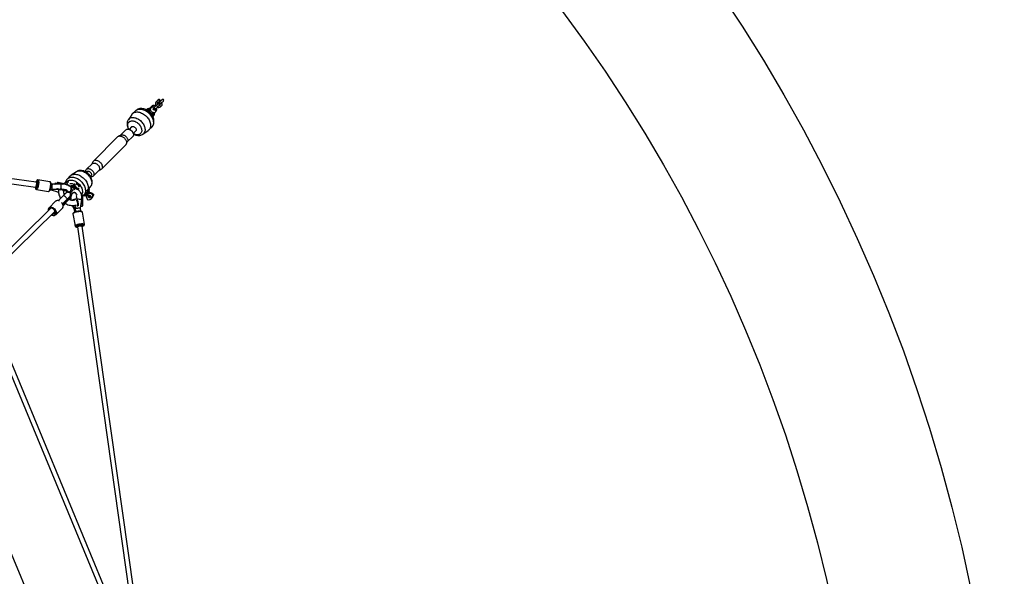
# Model space of a CAD drawing. Units: millimetres. Extents: x -341 to 1031, y -937 to 317.
# Drawn here: x 736 to 1031, y -333 to -166 of the extents above; entities that cross this region are included whole.
import ezdxf

# ---------------------------------------------------------------- set-up
doc = ezdxf.new("R2010")
doc.units = ezdxf.units.MM
doc.header["$LTSCALE"] = 20
doc.header["$PDSIZE"] = -1
for name, color, linetype in [('Fundamenty', 4, 'Continuous'), ('VP-DIM', 7, 'Continuous'), ('VP-HIC', 6, 'Continuous')]:
    doc.layers.add(name, color=color, linetype=linetype)
doc.layers.add('VP-EQ', color=7, linetype='Continuous', true_color=0x8a3492)
doc.dimstyles.get("Standard").update_dxf_attribs({"dimtxt": 14, "dimasz": 20, "dimexe": 20, "dimexo": 50, "dimgap": 20, "dimtad": 0, "dimdec": 0, "dimzin": 0, "dimdsep": 46, "dimtxsty": 'Standard', "dimcen": -0.09, "dimadec": 0, "dimazin": 0, "dimtfac": 1, "dimtdec": 4, "dimtofl": 0, "dimtmove": 0, "dimatfit": 3, "dimfxl": 70, "dimfxlon": 1, "dimtolj": 1, "dimtzin": 0, "dimarcsym": 0})

# ---------------------------------------------------------------- blocks, each defined once
blk = doc.blocks.new('*D29')
at = {"layer": 'Defpoints', "color": 0}
for p in [(881.34, 202.86), (181.75, -437.17), (881.34, -437.11)]:
    blk.add_point(p, dxfattribs=at)
at = {"layer": 'VP-DIM', "color": 0, "lineweight": -2}
for p, q in [((181.75, 132.86), (181.75, 222.86)), ((881.34, 132.86), (881.34, 222.86)), ((201.75, 202.86), (491.5, 202.86)), ((861.34, 202.86), (564.17, 202.86))]:
    blk.add_line(p, q, dxfattribs=at)
at = {"layer": 'VP-DIM', "color": 0}
for points in [[(201.75, 206.19), (201.75, 199.53), (181.75, 202.86)], [(861.34, 199.53), (861.34, 206.19), (881.34, 202.86)]]:
    blk.add_solid(points, dxfattribs=at)
at = {"layer": 'VP-DIM', "color": 0, "insert": (527.83, 202.86), "char_height": 14, "attachment_point": 5}
blk.add_mtext('\\A1;700', dxfattribs=at)
blk = doc.blocks.new('*D30')
at = {"layer": 'Defpoints', "color": 0}
for p in [(1031.33, 296.65), (31.76, -437.14), (1031.33, -437.14)]:
    blk.add_point(p, dxfattribs=at)
at = {"layer": 'VP-DIM', "color": 0, "lineweight": -2}
for p, q in [((31.76, 226.65), (31.76, 316.65)), ((1031.33, 226.65), (1031.33, 316.65)), ((51.76, 296.65), (491.71, 296.65)), ((1011.33, 296.65), (571.38, 296.65))]:
    blk.add_line(p, q, dxfattribs=at)
at = {"layer": 'VP-DIM', "color": 0}
for points in [[(51.76, 299.98), (51.76, 293.31), (31.76, 296.65)], [(1011.33, 293.31), (1011.33, 299.98), (1031.33, 296.65)]]:
    blk.add_solid(points, dxfattribs=at)
at = {"layer": 'VP-DIM', "color": 0, "insert": (531.55, 296.65), "char_height": 14, "attachment_point": 5}
blk.add_mtext('\\A1;1000', dxfattribs=at)
blk = doc.blocks.new('rb13833')
at = {"layer": 'VP-EQ', "color": 0, "linetype": 'Continuous', "lineweight": 25}
for p, q in [((775.32, -191.73), (774.8, -192.25)), ((776.25, -191.58), (776.19, -191.64)), ((777.1, -191.12), (776.58, -191.64)), ((777.14, -189.92), (776.62, -190.44)), ((777.05, -190.97), (777, -191)), ((777.01, -192.06), (777.53, -191.54)), ((777.04, -190.86), (777.56, -190.34)), ((777.05, -190.96), (777.09, -190.93)), ((777.12, -190.92), (777.09, -190.93)), ((777.62, -190.43), (777.62, -190.42)), ((777.87, -191.13), (777.73, -191.27)), ((777.89, -190.91), (777.88, -190.9)), ((777.88, -191.96), (778.3, -191.55)), ((778.46, -189.78), (778.34, -189.89)), ((769.34, -194.24), (768.27, -195.83)), ((770.4, -193.15), (769.54, -194.01)), ((773.77, -192.87), (773.72, -192.92)), ((773.74, -192.93), (774.1, -192.58)), ((774.1, -192.58), (773.77, -192.87)), ((773.8, -192.84), (773.77, -192.87)), ((774.13, -192.55), (773.8, -192.84)), ((774.42, -192.56), (773.93, -193.05)), ((774.42, -192.56), (774.1, -192.58)), ((774.41, -192.87), (774.1, -193.15)), ((774.98, -192.3), (774.63, -192.62)), ((774.87, -192.4), (774.71, -192.38)), ((775.14, -192.26), (774.81, -192.52)), ((775.06, -192.32), (774.98, -192.3)), ((775.72, -194.25), (775.41, -194.52)), ((775.5, -194.67), (775.97, -194.21)), ((775.93, -194.51), (775.59, -194.85)), ((775.97, -194.21), (775.93, -194.51)), ((776.03, -193.9), (776.33, -193.61)), ((776.14, -193.97), (776.14, -193.83)), ((776.29, -193.68), (776.28, -193.66)), ((776.51, -193.33), (776.59, -193.26)), ((769.24, -197.96), (768.48, -198.72)), ((774.44, -198.91), (775.3, -198.05)), ((631.44, -200.66), (740.35, -216.1)), ((740.57, -214.61), (631.96, -199.22)), ((765.06, -200.97), (757.79, -208.24)), ((766.04, -200.44), (765.27, -200.82)), ((767.55, -198.87), (765.94, -200.49)), ((767.96, -202.51), (769.58, -200.9)), ((769, -198.97), (768.82, -198.86)), ((769.59, -199.64), (769.48, -199.45)), ((769.73, -199.98), (770.5, -199.21)), ((772.62, -200.19), (774.21, -199.11)), ((760.21, -210.66), (767.48, -203.39)), ((767.63, -203.18), (768.01, -202.41)), ((757.38, -209.04), (755.69, -210.73)), ((757.64, -208.45), (757.31, -209.12)), ((750.83, -212.72), (749.97, -213.58)), ((752.65, -211.45), (751.06, -212.52)), ((755.8, -211.4), (755.6, -211.6)), ((756.86, -212.85), (757.05, -212.66)), ((757.72, -212.76), (759.41, -211.07)), ((759.33, -211.14), (760, -210.81)), ((741.04, -214.67), (740.56, -214.61)), ((740.71, -214.63), (740.74, -214.63)), ((744.74, -214.49), (741.13, -213.9)), ((745.47, -215.21), (745.09, -215.16)), ((748.22, -215.16), (745.47, -215.21)), ((746.23, -215.17), (746.27, -215.19)), ((746.23, -215.18), (746.26, -215.19)), ((746.28, -214.93), (746.24, -215.13)), ((746.24, -215.13), (746.32, -215.18)), ((746.71, -215.14), (746.33, -214.95)), ((746.84, -214.94), (746.88, -214.74)), ((748.3, -215.16), (747.16, -214.88)), ((749.39, -215.23), (747.21, -214.7)), ((747.24, -214.74), (747.22, -214.84)), ((747.22, -214.84), (748.61, -215.17)), ((749.39, -215.26), (747.24, -214.74)), ((749.47, -215.28), (749.39, -215.26)), ((749.92, -214.59), (749.83, -214.67)), ((750.93, -215.77), (750.93, -215.77)), ((751.3, -215.71), (750.95, -216.05)), ((752.52, -215.29), (752.78, -215.06)), ((756.54, -216.48), (757.01, -215.8)), ((740.36, -216.1), (740.61, -216.13)), ((740.66, -216.76), (744.27, -217.35)), ((744.81, -216.84), (745.11, -216.88)), ((744.88, -216.65), (745.39, -216.71)), ((745.08, -216.87), (746.96, -217.53)), ((745.39, -216.71), (747.12, -216.68)), ((745.95, -216.73), (746, -216.7)), ((745.96, -216.7), (745.95, -216.73)), ((746.57, -216.54), (746.64, -216.56)), ((746.82, -216.6), (747.92, -216.87)), ((749.05, -217.11), (746.85, -216.58)), ((746.93, -216.45), (746.92, -216.53)), ((746.92, -216.53), (749.07, -217.05)), ((747.12, -217.45), (747.3, -217.54)), ((748.75, -218.58), (747.27, -220.1)), ((747.28, -217.53), (747.3, -217.54)), ((748.8, -218.6), (747.32, -220.11)), ((749.09, -216.96), (747.82, -216.65)), ((749.08, -216.92), (748.01, -216.66)), ((748.01, -216.66), (748.23, -216.66)), ((748.62, -217.04), (748.99, -217.13)), ((748.8, -218.6), (748.84, -218.63)), ((749.09, -216.96), (749.07, -217.05)), ((749.67, -217.79), (749.67, -217.79)), ((750.69, -217.51), (750.52, -217.66)), ((750.69, -217.51), (750.65, -217.46)), ((750.97, -217.24), (750.69, -217.51)), ((750.87, -217.7), (750.69, -217.51)), ((750.74, -217.82), (750.87, -217.7)), ((751.15, -217.43), (750.87, -217.7)), ((750.99, -217.82), (750.87, -217.7)), ((750.93, -217.2), (750.97, -217.24)), ((750.97, -217.24), (751.15, -217.43)), ((751.15, -217.43), (751.2, -217.47)), ((751.55, -216.02), (751.36, -216.19)), ((752.18, -216.19), (751.85, -216.48)), ((751.85, -216.48), (752.03, -216.67)), ((752.03, -216.67), (752.36, -216.38)), ((752.03, -216.67), (752.14, -216.78)), ((752.1, -217.65), (752.05, -217.65)), ((752.46, -215.93), (752.18, -216.19)), ((752.36, -216.38), (752.18, -216.19)), ((752.64, -216.12), (752.36, -216.38)), ((752.46, -215.93), (752.64, -216.12)), ((753.27, -216.09), (753.53, -215.86)), ((754.54, -218.8), (754.79, -218.55)), ((754.86, -218.48), (755.07, -218.69)), ((755.09, -218.25), (754.98, -218.36)), ((755.07, -218.69), (755.37, -218.55)), ((755.44, -217.9), (755.09, -218.25)), ((755.37, -218.55), (755.55, -218.74)), ((755.57, -218.72), (755.61, -218.83)), ((755.61, -218.83), (756.52, -217.92)), ((756.52, -217.92), (756.34, -217.94)), ((756.58, -217.17), (756.38, -216.97)), ((756.45, -217.47), (756.58, -217.17)), ((756.63, -217.65), (756.45, -217.47)), ((757.83, -218.2), (757.78, -218.53)), ((746.44, -220.31), (744.44, -222.28)), ((748.53, -221.05), (749.83, -219.75)), ((748.63, -221.28), (750.06, -219.81)), ((750.1, -219.83), (748.65, -221.33)), ((748.68, -221.44), (750.17, -219.9)), ((750.2, -219.95), (748.69, -221.5)), ((748.71, -221.65), (749.11, -221.28)), ((748.71, -221.65), (749.11, -221.28)), ((749.11, -221.28), (749.11, -221.28)), ((750.1, -219.83), (750.17, -219.9)), ((751.05, -219.09), (750.97, -219.02)), ((751.4, -221.62), (752.03, -222.82)), ((751.76, -221.62), (752, -222.14)), ((751.78, -221.61), (752.02, -222.15)), ((752.24, -219.86), (752.21, -219.8)), ((752.5, -221.42), (752.43, -221.92)), ((752.77, -219.53), (752.66, -220.3)), ((753.09, -221.57), (753.04, -219.87)), ((753.12, -220.16), (753.16, -221.52)), ((753.16, -221.52), (753.23, -221.52)), ((753.23, -221.52), (753.21, -220.72)), ((753.25, -221.54), (753.24, -220.94)), ((753.86, -222.44), (754.26, -219.72)), ((754.49, -221.56), (754.43, -219.26)), ((754.5, -219.26), (754.55, -221.52)), ((754.5, -219.26), (754.57, -219.26)), ((754.55, -221.52), (754.63, -221.52)), ((754.63, -221.52), (754.57, -219.26)), ((754.65, -221.54), (754.59, -219.26)), ((755.6, -218.83), (755.61, -218.83)), ((744.91, -222.53), (723.06, -244.02)), ((724.31, -244.9), (746.18, -223.39)), ((744.42, -222.3), (744.44, -222.28)), ((745.65, -223.93), (746.18, -223.4)), ((746.21, -223.61), (745.8, -224.01)), ((746.2, -223.63), (745.84, -223.99)), ((746.47, -224.35), (748.47, -222.38)), ((746.49, -224.33), (746.47, -224.35)), ((751.61, -224.13), (752.25, -227.75)), ((752.02, -222.8), (752.13, -223.59)), ((752.27, -222.21), (752.35, -222.21)), ((752.39, -222.2), (752.36, -222.41)), ((752.36, -222.41), (752.36, -222.42)), ((752.48, -223.47), (752.36, -222.42)), ((752.39, -222.18), (752.38, -222.2)), ((753.07, -221.83), (752.97, -221.83)), ((753.96, -223.31), (753.86, -222.44)), ((754.45, -221.83), (754.29, -221.83)), ((755.11, -227.24), (754.47, -223.63)), ((754.43, -227.78), (754.39, -227.35)), ((752.92, -227.77), (752.95, -227.99)), ((752.95, -227.99), (768.6, -338.71)), ((770.02, -338.06), (754.43, -227.78)), ((722.81, -247.78), (761.33, -340.72)), ((762.52, -339.7), (723.83, -246.32)), ((742.04, -347.43), (706.72, -263.01))]:
    blk.add_line(p, q, dxfattribs=at)
at = {"layer": 'VP-EQ', "color": 0, "linetype": 'Continuous', "lineweight": 25, "flags": 128}
for points in [[(776.33, -193.61), (776.35, -193.59), (776.45, -193.47), (776.51, -193.33), (776.55, -193.19), (776.57, -193.04), (776.55, -192.89), (776.51, -192.74), (776.45, -192.59), (776.35, -192.45), (776.23, -192.33), (776.09, -192.22), (775.93, -192.14), (775.78, -192.1), (775.63, -192.09), (775.48, -192.1), (775.33, -192.14), (775.19, -192.22), (775.14, -192.26)], [(776.41, -191.8), (776.36, -191.75), (776.21, -191.65), (776.06, -191.58), (775.89, -191.54), (775.75, -191.54), (775.6, -191.57), (775.46, -191.63), (775.35, -191.71), (775.32, -191.73)], [(775.32, -191.73), (775.33, -191.73), (775.39, -191.7), (775.47, -191.69), (775.56, -191.72), (775.64, -191.77), (775.72, -191.85)], [(776.62, -190.44), (776.55, -190.51), (776.48, -190.64), (776.43, -190.78), (776.4, -190.94), (776.4, -191.1), (776.43, -191.27), (776.48, -191.44), (776.56, -191.6), (776.58, -191.64)], [(776.58, -191.64), (776.62, -191.61), (776.69, -191.59), (776.78, -191.61), (776.86, -191.65), (776.94, -191.71), (777.01, -191.79), (777.04, -191.88), (777.05, -191.97), (777.03, -192.04), (777.01, -192.06)], [(776.62, -190.44), (776.62, -190.43), (776.69, -190.4), (776.77, -190.39), (776.86, -190.42), (776.94, -190.47), (777.02, -190.55)], [(777, -191.08), (777.01, -191.03), (777.05, -190.96)], [(777.03, -191.19), (777.03, -191.14), (777.03, -191.05), (777.07, -190.98), (777.12, -190.93), (777.12, -190.93)], [(777.08, -190.95), (777.14, -190.91), (777.17, -190.9)], [(777.18, -191.04), (777.18, -191.04), (777.17, -191.05), (777.15, -191.07), (777.1, -191.12)], [(777.1, -191.12), (777.14, -191.1), (777.21, -191.08), (777.29, -191.09), (777.38, -191.13), (777.46, -191.19), (777.53, -191.27), (777.56, -191.36), (777.57, -191.45), (777.55, -191.52), (777.53, -191.54)], [(777.53, -191.54), (777.57, -191.5), (777.65, -191.4), (777.7, -191.33), (777.73, -191.26), (777.75, -191.19), (777.75, -191.1), (777.72, -191.02), (777.67, -190.94), (777.59, -190.88), (777.52, -190.85), (777.45, -190.83), (777.38, -190.83), (777.32, -190.85), (777.24, -190.87), (777.13, -190.92), (777.11, -190.93)], [(777.24, -189.84), (777.17, -189.89), (777.14, -189.92)], [(777.14, -189.92), (777.15, -189.91), (777.22, -189.88), (777.31, -189.88), (777.41, -189.92), (777.5, -189.99), (777.56, -190.07), (777.6, -190.17), (777.61, -190.26), (777.57, -190.33), (777.56, -190.34)], [(777.57, -190.33), (777.67, -190.27), (777.8, -190.13), (777.83, -190.06), (777.83, -189.99), (777.81, -189.93), (777.77, -189.87), (777.69, -189.81), (777.59, -189.77), (777.47, -189.76), (777.33, -189.79), (777.24, -189.84)], [(777.56, -190.34), (777.57, -190.33), (777.57, -190.33)], [(777.78, -190.31), (777.76, -190.32), (777.62, -190.43)], [(777.88, -190.9), (778.03, -190.86), (778.1, -190.81)], [(778.45, -191.31), (778.46, -191.19), (778.44, -191.09), (778.4, -191.03), (778.34, -190.98), (778.28, -190.96), (778.19, -190.96), (778.11, -190.98)], [(778.74, -190.32), (778.82, -190.24), (778.86, -190.18)], [(769.34, -194.24), (769.46, -194.1), (769.63, -193.93), (769.82, -193.79), (770.03, -193.67), (770.27, -193.59), (770.52, -193.53), (770.79, -193.5), (771.07, -193.51), (771.36, -193.54), (771.65, -193.6), (771.95, -193.7), (772.25, -193.82), (772.55, -193.97), (772.84, -194.14), (773.13, -194.34), (773.4, -194.56), (773.65, -194.8)], [(774.76, -193.69), (774.62, -193.56), (774.37, -193.35), (774.1, -193.15), (773.82, -192.97), (773.53, -192.82), (773.23, -192.7), (772.92, -192.6), (772.61, -192.53), (772.3, -192.49), (772, -192.48), (771.7, -192.51), (771.42, -192.57), (771.15, -192.66), (770.9, -192.78), (770.67, -192.92), (770.47, -193.09), (770.4, -193.16)], [(770.4, -193.15), (770.49, -193.07), (770.68, -192.93), (770.89, -192.81), (771.13, -192.73), (771.38, -192.67), (771.65, -192.64), (771.93, -192.64), (772.22, -192.68), (772.52, -192.74), (772.82, -192.84), (773.12, -192.96), (773.41, -193.11), (773.7, -193.28), (773.99, -193.48), (774.26, -193.7), (774.51, -193.94)], [(773.65, -194.8), (773.89, -195.06), (774.11, -195.33), (774.31, -195.61), (774.48, -195.9), (774.63, -196.2), (774.76, -196.5), (774.85, -196.8), (774.91, -197.09), (774.95, -197.38), (774.95, -197.66), (774.92, -197.93), (774.87, -198.18), (774.78, -198.42), (774.66, -198.63), (774.52, -198.83), (774.35, -199), (774.21, -199.11)], [(774.51, -193.94), (774.75, -194.19), (774.97, -194.47), (775.17, -194.75), (775.35, -195.04), (775.49, -195.34), (775.62, -195.64), (775.71, -195.94), (775.77, -196.23), (775.81, -196.52), (775.81, -196.8), (775.78, -197.07), (775.73, -197.32), (775.64, -197.56), (775.53, -197.77), (775.38, -197.97), (775.3, -198.05)], [(774.92, -193.71), (774.81, -193.57), (774.71, -193.42), (774.65, -193.26), (774.61, -193.09), (774.61, -192.94), (774.63, -192.79), (774.68, -192.66), (774.76, -192.56), (774.81, -192.52)], [(774.8, -192.25), (774.74, -192.33), (774.71, -192.38)], [(775.3, -198.05), (775.35, -198), (775.52, -197.8), (775.66, -197.58), (775.78, -197.34), (775.87, -197.09), (775.93, -196.83), (775.96, -196.56), (775.97, -196.27), (775.95, -195.98), (775.89, -195.69), (775.81, -195.39), (775.7, -195.09), (775.57, -194.8), (775.41, -194.52), (775.23, -194.24), (775.02, -193.98), (774.81, -193.74), (774.76, -193.69)], [(776.03, -193.9), (775.93, -193.98), (775.8, -194.03), (775.66, -194.05), (775.51, -194.04), (775.35, -194), (775.2, -193.93), (775.05, -193.83), (774.92, -193.71)], [(775.25, -193.42), (775.13, -193.28), (775.04, -193.12), (774.98, -192.96), (774.94, -192.8), (774.94, -192.64), (774.97, -192.5), (775.03, -192.37), (775.12, -192.27), (775.14, -192.26)], [(776.33, -193.61), (776.26, -193.67), (776.13, -193.73), (775.99, -193.75), (775.84, -193.75), (775.69, -193.71), (775.53, -193.64), (775.38, -193.54), (775.25, -193.42)], [(775.85, -192.85), (775.79, -192.76), (775.76, -192.67), (775.75, -192.58), (775.78, -192.5), (775.83, -192.44), (775.91, -192.42), (776, -192.43), (776.09, -192.47), (776.17, -192.53), (776.23, -192.62), (776.27, -192.71), (776.27, -192.8), (776.24, -192.88), (776.19, -192.93), (776.11, -192.96), (776.02, -192.95), (775.93, -192.91), (775.85, -192.85)], [(768.26, -195.84), (768.13, -196.05), (768.03, -196.28), (767.96, -196.53), (767.91, -196.78), (767.89, -197.05), (767.9, -197.32), (767.94, -197.6), (768.01, -197.88), (768.1, -198.17), (768.22, -198.44), (768.37, -198.7)], [(768.47, -198.72), (768.35, -198.49), (768.25, -198.24), (768.17, -197.99), (768.12, -197.74), (768.11, -197.5), (768.12, -197.27), (768.16, -197.06), (768.24, -196.86), (768.34, -196.69), (768.47, -196.53), (768.62, -196.4), (768.8, -196.3), (768.99, -196.23), (769.21, -196.18), (769.44, -196.17), (769.68, -196.19), (769.93, -196.24), (770.18, -196.31), (770.43, -196.42), (770.68, -196.55), (770.92, -196.71), (771.15, -196.89), (771.37, -197.09)], [(768.26, -195.84), (768.4, -195.66), (768.56, -195.51), (768.75, -195.38), (768.96, -195.28), (769.19, -195.21), (769.44, -195.17), (769.69, -195.16), (769.96, -195.18), (770.24, -195.23), (770.52, -195.31), (770.8, -195.42), (771.09, -195.55), (771.36, -195.71), (771.63, -195.9), (771.88, -196.1), (772.13, -196.33)], [(769.24, -197.96), (769.31, -197.9), (769.43, -197.85), (769.56, -197.83), (769.71, -197.83), (769.86, -197.88), (770.01, -197.94), (770.16, -198.04), (770.29, -198.16)], [(771.37, -197.09), (771.57, -197.3), (771.75, -197.53), (771.9, -197.77), (772.03, -198.02), (772.14, -198.27), (772.22, -198.53), (772.26, -198.77), (772.28, -199.01), (772.27, -199.24), (772.22, -199.46), (772.15, -199.65), (772.05, -199.83), (771.92, -199.99), (771.77, -200.11), (771.59, -200.22), (771.39, -200.29), (771.18, -200.33), (770.95, -200.35), (770.71, -200.33), (770.46, -200.28), (770.21, -200.2), (769.96, -200.1), (769.73, -199.98)], [(772.13, -196.33), (772.35, -196.57), (772.56, -196.82), (772.74, -197.09), (772.9, -197.37), (773.03, -197.65), (773.14, -197.93), (773.22, -198.21), (773.27, -198.49), (773.29, -198.76), (773.28, -199.02), (773.24, -199.26), (773.17, -199.49), (773.07, -199.7), (772.94, -199.89), (772.79, -200.05), (772.62, -200.19)], [(765.06, -200.97), (765.16, -200.89), (765.31, -200.81), (765.48, -200.75), (765.67, -200.72), (765.87, -200.73), (766.08, -200.77), (766.29, -200.83), (766.5, -200.93), (766.71, -201.05), (766.91, -201.2), (767.09, -201.36)], [(766.04, -200.44), (766.13, -200.4), (766.29, -200.36), (766.46, -200.35), (766.65, -200.37), (766.84, -200.43), (767.03, -200.5), (767.22, -200.61), (767.4, -200.74), (767.56, -200.89)], [(767.55, -198.87), (767.67, -198.78), (767.82, -198.71), (767.98, -198.67), (768.15, -198.66), (768.34, -198.68), (768.53, -198.74), (768.72, -198.81), (768.91, -198.92), (769.09, -199.05), (769.25, -199.2)], [(767.56, -200.89), (767.71, -201.06), (767.84, -201.24), (767.95, -201.42), (768.03, -201.62), (768.08, -201.81), (768.1, -201.99), (768.09, -202.17), (768.05, -202.33), (768.01, -202.41)], [(769, -198.97), (769.14, -199.06), (769.27, -199.18)], [(769.25, -199.2), (769.4, -199.37), (769.53, -199.55), (769.64, -199.73), (769.72, -199.92), (769.77, -200.12), (769.79, -200.3), (769.78, -200.48), (769.74, -200.64), (769.67, -200.78), (769.58, -200.9)], [(769.27, -199.18), (769.39, -199.31), (769.48, -199.45)], [(769.75, -200.08), (769.97, -200.21), (770.25, -200.34), (770.54, -200.44), (770.84, -200.51), (771.13, -200.55), (771.43, -200.56), (771.71, -200.53), (771.99, -200.48), (772.24, -200.39), (772.48, -200.27), (772.62, -200.18)], [(770.29, -198.16), (770.41, -198.29), (770.51, -198.44), (770.58, -198.59), (770.62, -198.75), (770.63, -198.89), (770.61, -199.03), (770.55, -199.14), (770.5, -199.21)], [(767.09, -201.36), (767.26, -201.55), (767.4, -201.74), (767.52, -201.95), (767.62, -202.16), (767.69, -202.38), (767.72, -202.58), (767.73, -202.78), (767.7, -202.97), (767.65, -203.14), (767.56, -203.29), (767.48, -203.39)], [(757.38, -209.04), (757.5, -208.95), (757.65, -208.88), (757.81, -208.84), (757.98, -208.83), (758.17, -208.85), (758.36, -208.9), (758.55, -208.98), (758.74, -209.09), (758.92, -209.22), (759.08, -209.37)], [(757.64, -208.45), (757.67, -208.41), (757.77, -208.27), (757.89, -208.16), (758.04, -208.08), (758.21, -208.02), (758.4, -207.99), (758.6, -208), (758.81, -208.04), (759.02, -208.1), (759.23, -208.2), (759.44, -208.32), (759.64, -208.46), (759.82, -208.63)], [(759.08, -209.37), (759.23, -209.54), (759.36, -209.71), (759.47, -209.9), (759.55, -210.09), (759.6, -210.29), (759.62, -210.47), (759.61, -210.65), (759.57, -210.81), (759.5, -210.95), (759.41, -211.07)], [(759.82, -208.63), (759.99, -208.82), (760.13, -209.01), (760.26, -209.22), (760.35, -209.43), (760.42, -209.65), (760.45, -209.85), (760.46, -210.05), (760.43, -210.24), (760.38, -210.41), (760.29, -210.56), (760.18, -210.69), (760.04, -210.79), (760, -210.81)], [(750.83, -212.72), (750.92, -212.64), (751.11, -212.49), (751.33, -212.38), (751.56, -212.29), (751.81, -212.24), (752.08, -212.21), (752.36, -212.21), (752.65, -212.25), (752.95, -212.31), (753.25, -212.4), (753.55, -212.52), (753.85, -212.67), (754.14, -212.85), (754.42, -213.05), (754.69, -213.27), (754.95, -213.51)], [(752.65, -211.45), (752.76, -211.38), (752.96, -211.28), (753.19, -211.21), (753.44, -211.17), (753.7, -211.16), (753.97, -211.18), (754.24, -211.23), (754.52, -211.31), (754.81, -211.42), (755.09, -211.55), (755.36, -211.71), (755.63, -211.89), (755.89, -212.1), (756.13, -212.32)], [(756.3, -212.15), (756.17, -212.03), (755.93, -211.82), (755.67, -211.64), (755.4, -211.48), (755.12, -211.34), (754.83, -211.23), (754.54, -211.14), (754.24, -211.09), (753.94, -211.07), (753.66, -211.09), (753.38, -211.13), (753.11, -211.21), (752.87, -211.32), (752.66, -211.44)], [(755.51, -211.55), (755.5, -211.52), (755.48, -211.33), (755.49, -211.16), (755.53, -211), (755.6, -210.85), (755.69, -210.73), (755.81, -210.64), (755.96, -210.57), (756.12, -210.53), (756.29, -210.52), (756.48, -210.54), (756.67, -210.6), (756.86, -210.67), (757.05, -210.78), (757.23, -210.91), (757.39, -211.06)], [(755.8, -211.4), (755.87, -211.34), (755.98, -211.29), (756.12, -211.27), (756.26, -211.28), (756.42, -211.32), (756.57, -211.39), (756.72, -211.48), (756.85, -211.6)], [(756.13, -212.32), (756.35, -212.57), (756.56, -212.82), (756.74, -213.09), (756.9, -213.36), (757.04, -213.65), (757.14, -213.93), (757.22, -214.21), (757.27, -214.49), (757.29, -214.76), (757.28, -215.01), (757.24, -215.26), (757.17, -215.49), (757.07, -215.7), (757.01, -215.8)], [(757, -215.8), (757.06, -215.72), (757.18, -215.5), (757.27, -215.27), (757.33, -215.02), (757.37, -214.76), (757.38, -214.49), (757.36, -214.21), (757.31, -213.93), (757.24, -213.65), (757.13, -213.37), (757, -213.09), (756.84, -212.83), (756.66, -212.57), (756.46, -212.32), (756.3, -212.15)], [(756.85, -211.6), (756.97, -211.74), (757.06, -211.88), (757.13, -212.04), (757.17, -212.19), (757.18, -212.34), (757.16, -212.47), (757.11, -212.58), (757.05, -212.66)], [(757.39, -211.06), (757.54, -211.23), (757.67, -211.41), (757.78, -211.59), (757.86, -211.79), (757.91, -211.98), (757.93, -212.16), (757.92, -212.34), (757.88, -212.5), (757.81, -212.64), (757.72, -212.76), (757.6, -212.85), (757.46, -212.92), (757.3, -212.96), (757.12, -212.97), (756.94, -212.95), (756.91, -212.94)], [(740.32, -216.09), (740.34, -216.22), (740.36, -216.35), (740.4, -216.44), (740.45, -216.51), (740.5, -216.53), (740.56, -216.52), (740.62, -216.48), (740.69, -216.4), (740.76, -216.3), (740.82, -216.16), (740.88, -216), (740.94, -215.81), (740.99, -215.62), (741.03, -215.41), (741.06, -215.2), (741.08, -214.99), (741.09, -214.8), (741.09, -214.61), (741.08, -214.45), (741.06, -214.31), (741.03, -214.2), (740.98, -214.12), (740.93, -214.08), (740.88, -214.07), (740.82, -214.09), (740.75, -214.15), (740.68, -214.24), (740.62, -214.37), (740.56, -214.52), (740.52, -214.61)], [(740.57, -214.61), (740.6, -214.64), (740.62, -214.69), (740.64, -214.78), (740.65, -214.89), (740.65, -215.03), (740.64, -215.18), (740.62, -215.34), (740.6, -215.5), (740.57, -215.65), (740.53, -215.79), (740.49, -215.91), (740.45, -216), (740.41, -216.07), (740.37, -216.1), (740.35, -216.1)], [(741.13, -213.9), (741.06, -213.9), (740.97, -213.92), (740.89, -213.96), (740.82, -214.02), (740.74, -214.11), (740.66, -214.25), (740.59, -214.4), (740.53, -214.57), (740.51, -214.61)], [(741.13, -213.9), (741.16, -213.91), (741.21, -213.95), (741.26, -214.03), (741.3, -214.14), (741.32, -214.28), (741.34, -214.45), (741.35, -214.64), (741.34, -214.84), (741.33, -215.06), (741.3, -215.28), (741.26, -215.51), (741.22, -215.73), (741.16, -215.94), (741.1, -216.13), (741.04, -216.31), (740.97, -216.46), (740.9, -216.58), (740.83, -216.68), (740.76, -216.74), (740.69, -216.76), (740.66, -216.76)], [(740.73, -215.92), (740.77, -215.89), (740.82, -215.81), (740.87, -215.71), (740.92, -215.57), (740.96, -215.42), (741, -215.26), (741.03, -215.09), (741.04, -214.93), (741.05, -214.77), (741.04, -214.64), (741.03, -214.52), (741, -214.44), (740.96, -214.38), (740.92, -214.37), (740.87, -214.38), (740.82, -214.43), (740.76, -214.52), (740.71, -214.63), (740.71, -214.63)], [(744.27, -217.35), (744.36, -217.35), (744.44, -217.33), (744.52, -217.29), (744.59, -217.22), (744.67, -217.12), (744.75, -216.98), (744.82, -216.82), (744.88, -216.65), (744.94, -216.47), (744.98, -216.27), (745.03, -216.07), (745.06, -215.86), (745.08, -215.66), (745.09, -215.46), (745.09, -215.28), (745.09, -215.1), (745.06, -214.95), (745.03, -214.8), (744.98, -214.67), (744.92, -214.59), (744.85, -214.53), (744.76, -214.5), (744.74, -214.49)], [(744.27, -217.35), (744.3, -217.35), (744.37, -217.33), (744.44, -217.27), (744.51, -217.17), (744.58, -217.05), (744.65, -216.9), (744.71, -216.72), (744.77, -216.53), (744.83, -216.32), (744.87, -216.1), (744.91, -215.87), (744.94, -215.65), (744.95, -215.43), (744.96, -215.23), (744.95, -215.04), (744.93, -214.87), (744.91, -214.73), (744.87, -214.62), (744.82, -214.54), (744.77, -214.5), (744.74, -214.49)], [(745.39, -216.7), (745.39, -216.7), (745.38, -216.64), (745.38, -216.5), (745.38, -216.3), (745.39, -216.05), (745.4, -215.8), (745.42, -215.57), (745.44, -215.38), (745.45, -215.26), (745.46, -215.22), (745.47, -215.21)], [(746.84, -214.94), (746.79, -215.05), (746.74, -215.18)], [(748.17, -216.62), (748.17, -216.61), (748.14, -216.53), (748.09, -216.35), (748.07, -216.13), (748.06, -215.88), (748.07, -215.63), (748.1, -215.42), (748.14, -215.26), (748.19, -215.17), (748.22, -215.17)], [(750.37, -217.61), (750.42, -217.6), (750.57, -217.52), (750.73, -217.41), (750.89, -217.26), (751.03, -217.06), (751.12, -216.82), (751.14, -216.56), (751.09, -216.32), (751, -216.11), (750.87, -215.94), (750.73, -215.8), (750.43, -215.61), (750.22, -215.51), (749.99, -215.42), (749.69, -215.34), (749.41, -215.27), (749.05, -215.21), (748.77, -215.18), (748.45, -215.16), (748.22, -215.16)], [(749.39, -215.23), (749.61, -215.29), (749.82, -215.36), (750.01, -215.43), (750.18, -215.5), (750.33, -215.58), (750.44, -215.66), (750.45, -215.67)], [(750.12, -215.47), (750.11, -215.41), (750.07, -215.25), (750.01, -215.11), (749.93, -214.98), (749.85, -214.88), (749.75, -214.81), (749.65, -214.78), (749.58, -214.78)], [(749.59, -214.77), (749.62, -214.71), (749.74, -214.52), (749.89, -214.36), (750.07, -214.22), (750.26, -214.11), (750.48, -214.03), (750.72, -213.98), (750.97, -213.96), (751.24, -213.97), (751.51, -214.01), (751.79, -214.08), (752.07, -214.18), (752.35, -214.31), (752.62, -214.47), (752.89, -214.65), (753.14, -214.85), (753.38, -215.07)], [(749.97, -213.58), (750.06, -213.5), (750.25, -213.35), (750.47, -213.24), (750.7, -213.15), (750.95, -213.1), (751.22, -213.07), (751.5, -213.07), (751.79, -213.11), (752.09, -213.17), (752.39, -213.26), (752.69, -213.39), (752.98, -213.53), (753.28, -213.71), (753.56, -213.91), (753.83, -214.13), (754.09, -214.37)], [(750.81, -215.88), (750.82, -215.86), (750.93, -215.77)], [(752.78, -215.06), (752.84, -214.8), (752.87, -214.64)], [(753.38, -215.07), (753.6, -215.31), (753.8, -215.57), (753.98, -215.83), (754.14, -216.11), (754.27, -216.38), (754.37, -216.66), (754.44, -216.94), (754.48, -217.22), (754.49, -217.48), (754.47, -217.73), (754.42, -217.97), (754.35, -218.18)], [(753.95, -215.78), (753.76, -215.81), (753.53, -215.86)], [(754.09, -214.37), (754.33, -214.62), (754.55, -214.89), (754.74, -215.18), (754.92, -215.47), (755.07, -215.76), (755.19, -216.06), (755.28, -216.36), (755.34, -216.66), (755.38, -216.95), (755.38, -217.23), (755.36, -217.5), (755.3, -217.75), (755.21, -217.99), (755.1, -218.2), (754.95, -218.39), (754.87, -218.48)], [(754.95, -213.51), (755.19, -213.76), (755.41, -214.03), (755.6, -214.32), (755.78, -214.61), (755.93, -214.9), (756.05, -215.2), (756.14, -215.5), (756.21, -215.8), (756.24, -216.09), (756.24, -216.37), (756.22, -216.64), (756.22, -216.64)], [(740.31, -216.09), (740.32, -216.19), (740.34, -216.35), (740.38, -216.49), (740.43, -216.6), (740.49, -216.67), (740.56, -216.73), (740.65, -216.76), (740.66, -216.76)], [(740.39, -216.1), (740.41, -216.16), (740.45, -216.21), (740.49, -216.23), (740.54, -216.22), (740.59, -216.16), (740.64, -216.08), (740.65, -216.07)], [(747.37, -216.74), (747.34, -216.87), (747.3, -217.17), (747.3, -217.47), (747.32, -217.78), (747.37, -218.09), (747.44, -218.4), (747.55, -218.72), (747.68, -219.02), (747.84, -219.32), (747.91, -219.44)], [(748.17, -216.62), (748.18, -216.62), (748.23, -216.66), (748.23, -216.65)], [(748.23, -216.66), (748.34, -216.66), (748.54, -216.67), (748.72, -216.68), (748.92, -216.71), (749.1, -216.74), (749.29, -216.78), (749.47, -216.83), (749.61, -216.88), (749.71, -216.92), (749.76, -216.95), (749.78, -216.96)], [(748.75, -218.58), (748.91, -218.42), (749.06, -218.27), (749.19, -218.14), (749.31, -218.02), (749.42, -217.93), (749.5, -217.86), (749.55, -217.81), (749.59, -217.79), (749.59, -217.79)], [(748.75, -218.58), (748.76, -218.57), (748.76, -218.57), (748.76, -218.57), (748.77, -218.58), (748.78, -218.58), (748.78, -218.59), (748.79, -218.59), (748.8, -218.6)], [(749.67, -217.79), (749.66, -217.79), (749.63, -217.81), (749.57, -217.86), (749.48, -217.93), (749.38, -218.02), (749.25, -218.14), (749.11, -218.28), (748.96, -218.43), (748.8, -218.6)], [(749.83, -219.75), (749.83, -219.75), (749.85, -219.67), (749.8, -219.54), (749.7, -219.37), (749.56, -219.19), (749.47, -219.1), (749.29, -218.93), (749.11, -218.79), (748.95, -218.7), (748.83, -218.67), (748.8, -218.68)], [(749.05, -218.28), (748.97, -218.09), (748.91, -217.87), (748.86, -217.66), (748.85, -217.46), (748.85, -217.28), (748.87, -217.1), (748.87, -217.1)], [(749.05, -217.11), (749, -217.13), (748.99, -217.13)], [(750.15, -217.6), (750.1, -217.55), (749.99, -217.47), (749.84, -217.39), (749.67, -217.31), (749.48, -217.24), (749.27, -217.17), (749.05, -217.11)], [(749.07, -217.05), (749.3, -217.12), (749.52, -217.18), (749.72, -217.26), (749.89, -217.34), (750.04, -217.42), (750.15, -217.5), (750.24, -217.58), (750.25, -217.6)], [(749.08, -216.92), (749.31, -216.98), (749.52, -217.05), (749.71, -217.12), (749.88, -217.2), (750.02, -217.28), (750.14, -217.36), (750.16, -217.37)], [(750.31, -217.6), (750.3, -217.57), (750.25, -217.49), (750.17, -217.41), (750.05, -217.33), (749.91, -217.24), (749.73, -217.16), (749.53, -217.09), (749.32, -217.02), (749.09, -216.96)], [(749.83, -219.75), (750.11, -219.47), (750.37, -219.21), (750.57, -219.01), (750.69, -218.89), (750.84, -218.69), (750.92, -218.48), (750.94, -218.3), (750.92, -218.16), (750.85, -217.96), (750.81, -217.91), (750.78, -217.86), (750.68, -217.76), (750.49, -217.65), (750.33, -217.6), (750.13, -217.6), (749.88, -217.66), (749.68, -217.8)], [(752.14, -216.77), (752.07, -216.78), (751.85, -216.87), (751.6, -217.03), (751.4, -217.21), (751.25, -217.4), (751.12, -217.58), (750.99, -217.82), (750.89, -218.06), (750.89, -218.07)], [(752.52, -217.93), (752.49, -217.9), (752.35, -217.8), (752.2, -217.74), (752.05, -217.71), (751.9, -217.72), (751.75, -217.76), (751.61, -217.84), (751.47, -217.95), (751.35, -218.09), (751.24, -218.26), (751.15, -218.45), (751.08, -218.66), (751.02, -218.89), (751, -219.05)], [(751.21, -218.31), (751.25, -218.22), (751.37, -218.05), (751.49, -217.9), (751.63, -217.79), (751.78, -217.71), (751.93, -217.66), (752.09, -217.66), (752.25, -217.68), (752.4, -217.75), (752.47, -217.8)], [(751.57, -217.06), (751.47, -216.98), (751.37, -216.87), (751.3, -216.74), (751.25, -216.6), (751.24, -216.47), (751.26, -216.35), (751.31, -216.25), (751.36, -216.19)], [(754.26, -219.72), (754.28, -219.45), (754.28, -219.12), (754.26, -218.83), (754.22, -218.58), (754.16, -218.32), (754.11, -218.14), (754.06, -218), (753.96, -217.77), (753.84, -217.55), (753.72, -217.38), (753.61, -217.25), (753.46, -217.1), (753.26, -216.95), (753.03, -216.82), (752.79, -216.75)], [(753.29, -216.86), (753.31, -216.91), (753.34, -217)], [(754.73, -218.61), (754.73, -218.61), (754.87, -218.48)], [(754.81, -218.52), (754.8, -218.49), (754.8, -218.44)], [(755.07, -218.69), (755.08, -218.68), (755.11, -218.65), (755.17, -218.59), (755.25, -218.51), (755.35, -218.41), (755.47, -218.29), (755.6, -218.16), (755.73, -218.03), (755.87, -217.89), (756.01, -217.75), (756.14, -217.62), (756.26, -217.5), (756.37, -217.39), (756.46, -217.3), (756.52, -217.24)], [(755.34, -217.87), (755.35, -217.87), (755.38, -217.89), (755.41, -217.9), (755.43, -217.91), (755.44, -217.9)], [(756.45, -217.47), (756.45, -217.47), (756.42, -217.49), (756.38, -217.54), (756.31, -217.61), (756.22, -217.69), (756.12, -217.79), (756.01, -217.91), (755.89, -218.02), (755.78, -218.14), (755.67, -218.25), (755.57, -218.35), (755.49, -218.43), (755.42, -218.49), (755.38, -218.53), (755.37, -218.55), (755.37, -218.55)], [(756.5, -216.85), (756.5, -216.85), (756.48, -216.87), (756.43, -216.91), (756.36, -216.98), (756.27, -217.07), (756.16, -217.18), (756.03, -217.31), (755.89, -217.45), (755.74, -217.6), (755.59, -217.75), (755.44, -217.9)], [(755.55, -218.74), (755.55, -218.73), (755.57, -218.72)], [(756.34, -217.94), (756.13, -218), (755.92, -218.12), (755.75, -218.26), (755.62, -218.41), (755.56, -218.56), (755.56, -218.69), (755.57, -218.72)], [(755.76, -217.16), (755.84, -217.08), (755.98, -216.93), (756.12, -216.8), (756.23, -216.68), (756.33, -216.58), (756.41, -216.51), (756.46, -216.46), (756.49, -216.43), (756.49, -216.42)], [(756.31, -218.62), (756.4, -218.56), (756.5, -218.52), (756.62, -218.53), (756.73, -218.57), (756.82, -218.64), (756.89, -218.73), (756.93, -218.84), (756.94, -218.96), (756.91, -219.07), (756.84, -219.16), (756.75, -219.22), (756.65, -219.25), (756.53, -219.25), (756.42, -219.21), (756.33, -219.13), (756.26, -219.04), (756.22, -218.93), (756.21, -218.82), (756.24, -218.71), (756.31, -218.62)], [(756.34, -217.94), (756.42, -217.87), (756.49, -217.8), (756.55, -217.74), (756.59, -217.7), (756.62, -217.67), (756.63, -217.66), (756.63, -217.65)], [(756.52, -217.24), (756.57, -217.19), (756.58, -217.18), (756.58, -217.17)], [(756.52, -217.92), (756.57, -217.87), (756.61, -217.82), (756.65, -217.78), (756.68, -217.75), (756.7, -217.73), (756.72, -217.71), (756.73, -217.71), (756.73, -217.71)], [(757.62, -218.4), (757.67, -218.36), (757.7, -218.32), (757.74, -218.29), (757.77, -218.26), (757.79, -218.24), (757.81, -218.22), (757.82, -218.21), (757.83, -218.2)], [(747.56, -220.24), (747.43, -220.19), (747.23, -220.13), (747.05, -220.11), (746.87, -220.12), (746.71, -220.15), (746.56, -220.22), (746.44, -220.31), (746.44, -220.31)], [(748.47, -222.38), (748.57, -222.26), (748.64, -222.12), (748.68, -221.96), (748.69, -221.78), (748.67, -221.6), (748.62, -221.4), (748.54, -221.21), (748.44, -221.02), (748.31, -220.83), (748.16, -220.67)], [(748.46, -222.4), (748.49, -222.37), (748.58, -222.25), (748.66, -222.11), (748.7, -221.95), (748.72, -221.79), (748.71, -221.61), (748.68, -221.42), (748.61, -221.24), (748.53, -221.05), (748.41, -220.87), (748.38, -220.83)], [(749.29, -220.88), (749.53, -221.04), (749.83, -221.21), (750.14, -221.35), (750.46, -221.46), (750.78, -221.54), (751.1, -221.6), (751.41, -221.63), (751.72, -221.62), (752.03, -221.59), (752.32, -221.52), (752.49, -221.46)], [(749.81, -219.78), (749.84, -219.79), (749.94, -219.83), (750.01, -219.83), (750.06, -219.81)], [(750.06, -219.81), (750.22, -219.65), (750.37, -219.5), (750.5, -219.37), (750.62, -219.25), (750.72, -219.16), (750.8, -219.09), (750.86, -219.04), (750.9, -219.02), (750.9, -219.02)], [(752.56, -219.37), (752.55, -219.41), (752.49, -219.55), (752.41, -219.68), (752.31, -219.8), (752.18, -219.9), (752.05, -219.98), (751.9, -220.03), (751.72, -220.06), (751.53, -220.08), (751.33, -220.07), (751.12, -220.03), (750.9, -219.97), (750.68, -219.89), (750.46, -219.78), (750.24, -219.66), (750.06, -219.53)], [(750.06, -219.81), (750.06, -219.81), (750.06, -219.81), (750.07, -219.81), (750.08, -219.81), (750.08, -219.82), (750.09, -219.82), (750.1, -219.83), (750.1, -219.83)], [(750.97, -219.02), (750.97, -219.02), (750.93, -219.04), (750.87, -219.09), (750.79, -219.16), (750.68, -219.26), (750.56, -219.38), (750.42, -219.51), (750.27, -219.67), (750.1, -219.83)], [(750.17, -219.9), (750.34, -219.74), (750.49, -219.58), (750.63, -219.45), (750.75, -219.33), (750.86, -219.23), (750.94, -219.16), (751, -219.11), (751.04, -219.09), (751.05, -219.09)], [(750.17, -219.9), (750.18, -219.91), (750.19, -219.92), (750.19, -219.92), (750.2, -219.93), (750.2, -219.94), (750.2, -219.94), (750.2, -219.95), (750.2, -219.95)], [(750.53, -219.81), (750.62, -219.7), (750.74, -219.56), (750.85, -219.44), (750.93, -219.34), (750.99, -219.26), (751.03, -219.2), (751.05, -219.17), (751.04, -219.16), (751, -219.18), (750.95, -219.23), (750.86, -219.3), (750.76, -219.39), (750.64, -219.51), (750.51, -219.64), (750.36, -219.79), (750.2, -219.95)], [(750.78, -219.11), (750.78, -219.11), (750.77, -219.12), (750.73, -219.14), (750.68, -219.17), (750.6, -219.2), (750.5, -219.22), (750.37, -219.24), (750.35, -219.24)], [(750.61, -219.54), (750.67, -219.49), (750.69, -219.46)], [(750.7, -218.88), (750.68, -219.1), (750.68, -219.17)], [(750.68, -219.63), (750.7, -219.79), (750.72, -219.9)], [(751.06, -219.14), (751.06, -219.13), (751.05, -219.1), (751.04, -219.09)], [(752.78, -219.53), (752.8, -219.57), (752.9, -219.62), (752.9, -219.62)], [(754.25, -219.72), (754.25, -219.74), (754.17, -219.76), (754.01, -219.78), (753.8, -219.77), (753.55, -219.75), (753.31, -219.71), (753.08, -219.67), (752.91, -219.62), (752.9, -219.62)], [(754.28, -219.27), (754.3, -219.27), (754.43, -219.26)], [(754.59, -219.26), (754.59, -219.14), (754.56, -218.95)], [(745.21, -224.35), (745.27, -224.38), (745.45, -224.44), (745.62, -224.48), (745.79, -224.49), (745.95, -224.46), (746.09, -224.41), (746.21, -224.33), (746.3, -224.22), (746.37, -224.09), (746.41, -223.94), (746.41, -223.77), (746.39, -223.6), (746.34, -223.42), (746.25, -223.24), (746.15, -223.06), (746.02, -222.9), (745.87, -222.75), (745.7, -222.61), (745.53, -222.51), (745.35, -222.43), (745.17, -222.37), (744.99, -222.35), (744.83, -222.36), (744.68, -222.4), (744.55, -222.47), (744.44, -222.56), (744.36, -222.68), (744.31, -222.82), (744.29, -222.98), (744.3, -223.14)], [(744.44, -222.28), (744.44, -222.28), (744.56, -222.19), (744.71, -222.12), (744.87, -222.08), (745.05, -222.08), (745.23, -222.1), (745.43, -222.15), (745.62, -222.24), (745.81, -222.35), (745.99, -222.48), (746.16, -222.63), (746.31, -222.8), (746.44, -222.99), (746.54, -223.18), (746.62, -223.37), (746.67, -223.56), (746.69, -223.75), (746.68, -223.93), (746.64, -224.09), (746.57, -224.23), (746.49, -224.33)], [(745.16, -224.39), (745.32, -224.47), (745.51, -224.53), (745.7, -224.57), (745.88, -224.58), (746.06, -224.57), (746.22, -224.52), (746.36, -224.44), (746.49, -224.34), (746.49, -224.33)], [(745.71, -223.86), (745.65, -223.94), (745.57, -223.99)], [(746.03, -223.07), (746.09, -223.17), (746.16, -223.31), (746.2, -223.46), (746.21, -223.59), (746.19, -223.72), (746.14, -223.83), (746.06, -223.91), (745.96, -223.97), (745.84, -223.99)], [(754.47, -223.63), (754.47, -223.62), (754.44, -223.54), (754.38, -223.47), (754.32, -223.41), (754.23, -223.37), (754.1, -223.33), (753.95, -223.31), (753.78, -223.29), (753.59, -223.29), (753.4, -223.31), (753.2, -223.33), (753, -223.36), (752.79, -223.39), (752.59, -223.44), (752.41, -223.49), (752.23, -223.55), (752.07, -223.62), (751.93, -223.69), (751.81, -223.76), (751.7, -223.86), (751.65, -223.94), (751.61, -224.02), (751.61, -224.11), (751.62, -224.13)], [(754.47, -223.63), (754.46, -223.59), (754.41, -223.54), (754.32, -223.5), (754.21, -223.47), (754.07, -223.45), (753.9, -223.43), (753.71, -223.43), (753.5, -223.44), (753.29, -223.46), (753.06, -223.49), (752.84, -223.54), (752.62, -223.58), (752.41, -223.64), (752.22, -223.7), (752.05, -223.77), (751.9, -223.84), (751.78, -223.91), (751.69, -223.98), (751.63, -224.05), (751.61, -224.11), (751.61, -224.13)], [(752.02, -222.8), (752.05, -222.69), (752.15, -222.57), (752.33, -222.44), (752.36, -222.42)], [(752.4, -222.12), (752.35, -222.15), (752.27, -222.21)], [(753.86, -222.44), (753.86, -222.44), (753.82, -222.44), (753.69, -222.44), (753.5, -222.44), (753.27, -222.44), (753.13, -222.44)], [(752.25, -227.75), (752.25, -227.72), (752.27, -227.66), (752.33, -227.59), (752.42, -227.52), (752.54, -227.45), (752.69, -227.38), (752.86, -227.32), (753.05, -227.25), (753.26, -227.2), (753.48, -227.15), (753.71, -227.11), (753.93, -227.08), (754.15, -227.06), (754.35, -227.05), (754.54, -227.05), (754.71, -227.06), (754.85, -227.08), (754.97, -227.11), (755.05, -227.16), (755.1, -227.21), (755.11, -227.24)], [(754.44, -227.83), (754.51, -227.8), (754.66, -227.74), (754.78, -227.67), (754.87, -227.61), (754.92, -227.55), (754.95, -227.49), (754.93, -227.43), (754.89, -227.39), (754.8, -227.35), (754.69, -227.32), (754.55, -227.3), (754.38, -227.3), (754.2, -227.3), (754, -227.32), (753.79, -227.34), (753.58, -227.38), (753.38, -227.42), (753.18, -227.48), (753, -227.53), (752.84, -227.6), (752.71, -227.66), (752.6, -227.73), (752.53, -227.79), (752.49, -227.85), (752.49, -227.91), (752.52, -227.96), (752.58, -228), (752.68, -228.03), (752.81, -228.06), (752.96, -228.07)], [(753.07, -227.69), (753.12, -227.64), (753.19, -227.59), (753.3, -227.53), (753.43, -227.49), (753.58, -227.44), (753.74, -227.4), (753.9, -227.37), (754.07, -227.35), (754.22, -227.34), (754.36, -227.35), (754.48, -227.36), (754.57, -227.38), (754.62, -227.42), (754.64, -227.46), (754.63, -227.5), (754.58, -227.55), (754.5, -227.61), (754.42, -227.64)], [(754.44, -227.84), (754.56, -227.8), (754.71, -227.73), (754.84, -227.66), (754.96, -227.57), (755.04, -227.49), (755.09, -227.41), (755.11, -227.33), (755.11, -227.24)], [(752.26, -227.75), (752.27, -227.82), (752.32, -227.89), (752.39, -227.95), (752.47, -227.99), (752.58, -228.03), (752.73, -228.06), (752.9, -228.08), (752.96, -228.08)], [(752.95, -228.01), (752.86, -227.98), (752.81, -227.95), (752.79, -227.91), (752.8, -227.86), (752.85, -227.81), (752.93, -227.76), (753.04, -227.71)], [(752.95, -227.99), (752.95, -227.98), (752.97, -227.94), (753.03, -227.9), (753.12, -227.86), (753.24, -227.82), (753.38, -227.78), (753.53, -227.75), (753.69, -227.72)], [(753.69, -227.72), (753.85, -227.71), (754, -227.7), (754.14, -227.7), (754.26, -227.71), (754.35, -227.72), (754.41, -227.75), (754.43, -227.78), (754.43, -227.78)]]:
    blk.add_lwpolyline(points, dxfattribs=at)
at = {"layer": 'VP-EQ', "color": 0, "linetype": 'Continuous', "lineweight": 25}
for centre, radius, start, end in [((775.52, -192.03), 0.272, 344.7313, 42.9481), ((773.94, -188.89), 3.81, 301.4641, 313.904), ((778.31, -193.65), 2.92, 129.263, 134.9153), ((776.39, -191.79), 0.245, 42.6441, 124.6155), ((774.1, -189.08), 4.17, 303.7896, 314.286), ((777.32, -191.04), 0.329, 146.7034, 208.879), ((777.39, -191.45), 0.714, 238.3615, 313.9565), ((776.84, -190.72), 0.243, 325.2847, 45.459), ((777.28, -191.12), 0.264, 140.0499, 196.6004), ((777.8, -190.64), 0.268, 141.7902, 275.3201), ((777.94, -190.56), 0.378, 165.3814, 251.732), ((777.56, -191.86), 0.363, 34.4903, 87.1803), ((777.95, -190.56), 0.363, 157.695, 259.4176), ((777.95, -190.56), 0.352, 158.2819, 258.8278), ((775.74, -187.06), 3.83, 302.0034, 312.4888), ((777.68, -191.83), 0.243, 325.2195, 45.4672), ((775.81, -187.14), 4.33, 301.8674, 312.6254), ((778.06, -191.36), 0.391, 8.1027, 81.8973), ((778.51, -190.14), 0.355, 352.3691, 97.6309), ((789.43, -208), 21.35, 133.9126, 135.9251), ((774.62, -193.14), 0.761, 82.633, 132.6183), ((757.24, -175.13), 24.69, 314.0665, 315.9359), ((772.45, -194.15), 2.35, 11.4809, 33.0168), ((774.84, -193.01), 0.612, 86.8089, 133.3619), ((774.94, -192.45), 0.238, 45.1001, 125.5861), ((774.38, -196.11), 2.3, 54.3361, 75.8973), ((758.5, -176.47), 24.75, 314.0687, 315.9337), ((775.37, -193.98), 0.768, 316.7203, 0.4694), ((775.53, -193.78), 0.612, 316.0748, 352.9807), ((776.39, -193.12), 0.243, 325.2753, 45.4502), ((775.89, -192.66), 0.92, 318.8853, 22.7903), ((746.11, -215.4), 0.503, 26.3709, 70.5121), ((749.06, -215.9), 2.47, 152.0027, 163.0469), ((749.85, -217.33), 2.56, 96.0487, 117.3291), ((751.49, -215.13), 2.17, 134.4635, 171.7431), ((749.34, -215.25), 0.0501, 339.6372, 22.7405), ((749.55, -214.37), 0.414, 273.5128, 312.7412), ((750.16, -215.06), 0.506, 65.2036, 129.1904), ((751.02, -216.74), 1.68, 65.0373, 102.4637), ((751.25, -216.55), 0.843, 75.9697, 121.1867), ((752.82, -215.51), 1.38, 178.4256, 225.2996), ((753.09, -215.24), 1.31, 174.6816, 226.4324), ((753.23, -215.14), 1.1, 172.4305, 226.081), ((751.24, -217.27), 2.68, 31.6032, 55.1809), ((754.01, -214.64), 1.08, 180.7685, 266.0186), ((745.12, -216.57), 0.304, 269.3366, 333.6719), ((747.98, -215.02), 2.71, 247.7685, 255.6451), ((747.08, -217.27), 0.276, 243.4444, 287.6139), ((747.12, -217.32), 0.221, 282.2955, 300.6669), ((749.47, -213.21), 4.82, 263.7948, 268.0208), ((749.48, -216.75), 0.491, 177.1398, 197.8543), ((748.56, -219.39), 2.3, 60.7459, 79.0953), ((748.93, -217.04), 0.135, 326.3125, 353.574), ((749.04, -216.94), 0.0527, 340.8093, 21.6443), ((749.63, -217.82), 0.045, 41.4982, 111.0867), ((750.09, -216.91), 0.42, 189.1665, 213.6969), ((749.99, -217.65), 0.33, 9.195, 54.603), ((753.02, -219.22), 2.04, 154.1057, 174.9872), ((753.33, -215.54), 1.28, 220.8138, 272.6335), ((751.5, -218.97), 1.46, 22.1886, 45.4712), ((752.22, -218.99), 0.553, 15.5661, 42.1253), ((753.43, -215.45), 1.04, 220.1371, 276.0219), ((750.69, -219.27), 2.1, 352.8636, 14.9901), ((753.15, -218.85), 1.32, 25.17, 50.0448), ((752.94, -218.93), 1.47, 25.1926, 41.1687), ((752.27, -219.27), 2.16, 0.2936, 30.2248), ((752.17, -219.29), 2.32, 0.7184, 25.0456), ((752.28, -219.28), 2.29, 0.5507, 25.7736), ((752.79, -219.13), 1.78, 5.8511, 27.8917), ((755.06, -218.23), 0.0338, 337.2446, 35.4724), ((755.41, -218.88), 0.2, 13.9486, 45), ((756.04, -218.35), 1.59, 271.9864, 358.0136), ((756.81, -218.65), 0.393, 163.5405, 286.4567), ((756.28, -216.63), 0.3, 315, 42.3693), ((755.73, -221.22), 3.39, 55.986, 76.5509), ((756.77, -217.51), 0.2, 225, 256.0514), ((755.86, -221.2), 3.6, 70.7176, 76.0514), ((756.19, -220.53), 2.85, 54.8105, 72.4951), ((755.94, -218.07), 1.9, 315.486, 345.9997), ((747.08, -221.04), 0.969, 68.5366, 130.6646), ((748.57, -220.88), 0.675, 323.6405, 355.1322), ((738.07, -209.66), 16.03, 313.5279, 315.0742), ((751.99, -220.58), 1.7, 129.7616, 132.1728), ((750.94, -219.05), 0.0434, 40.2035, 106.6898), ((753.08, -219.39), 2.11, 177.0717, 197.3371), ((753.45, -219.33), 2.47, 178.4756, 196.2633), ((752.56, -221.73), 2.02, 95.1626, 124.5847), ((752.55, -219.36), 0.555, 232.513, 238.6865), ((752.49, -219.26), 0.611, 243.6495, 249.7264), ((753.01, -219.3), 0.443, 122.4596, 142.1606), ((754.5, -220.6), 1.34, 90.1375, 93.0581), ((754.58, -219.34), 0.0806, 81.0977, 94.3446), ((759.1, -217.96), 3.6, 193.9486, 199.329), ((758.9, -218.04), 3.39, 193.4433, 214.0198), ((755.96, -218.04), 1.9, 283.7822, 314.514), ((745.13, -222.92), 0.944, 139.3746, 197.1609), ((745.43, -223.77), 0.443, 259.7519, 325.6764), ((745.84, -224.04), 0.0493, 93.5593, 148.7378), ((753.35, -200.8), 21.64, 267.3947, 269.4155), ((752.97, -221.98), 0.155, 87.6277, 113.9787), ((753.25, -195.31), 26.55, 271.5135, 272.5991), ((753.34, -199.37), 22.48, 271.56, 272.4208), ((753.02, -227.65), 0.063, 286.5519, 320.7874)]:
    blk.add_arc(centre, radius, start, end, dxfattribs=at)
for centre, major_axis, ratio, start_param, end_param in [((777.91, -190.58), (-0.378, -0.206), 0.719983, 5.143039, 5.296343), ((777.91, -190.58), (-0.378, -0.206), 0.719983, 0.986843, 1.140146), ((778.09, -191.34), (0.312, 0.312), 0.678832, 0.897809, 1.570796), ((778.09, -191.34), (0.312, 0.312), 0.678832, 4.712389, 5.385376), ((778.56, -190.09), (-0.312, -0.312), 0.678832, 1.920164, 4.363022), ((746.09, -215.95), (0.148, 0.818), 0.000791, 5.945971, 6.27151), ((746.24, -215.13), (0.0092, 0.0511), 0.000791, 2.804378, 3.141368), ((747.08, -215.64), (0.954, 0.253), 0.745409, 1.294333, 1.619872), ((747.08, -215.64), (1.19, 0.32), 0.745409, 1.288132, 1.540168), ((747.16, -214.84), (0.0597, 0.0158), 0.745409, 4.435926, 5.947865), ((747.18, -214.74), (0.0597, 0.0158), 0.745409, 5.947865, 7.571317), ((746.09, -215.95), (0.18, 1.02), 0.000791, 2.440828, 2.638509), ((747.08, -215.64), (1.19, 0.32), 0.745409, 4.072376, 4.324412), ((746.86, -216.53), (0.0597, 0.0158), 0.745409, 4.324412, 5.947865), ((751.83, -220.08), (1.01, 0.19), 0.213303, 1.020268, 1.135001), ((753.89, -221.52), (0.868, 0.949), 0.488538, 2.043584, 2.295621), ((753.13, -221.57), (0.0434, 0.0475), 0.488538, 0.420132, 2.043584), ((753.89, -221.52), (0.694, 0.759), 0.488538, 2.049786, 2.256235), ((753.2, -221.57), (0.0434, 0.0475), 0.488538, 5.191378, 6.703317), ((753.89, -221.52), (0.694, 0.759), 0.488538, 4.748124, 5.073663), ((753.89, -221.52), (0.868, 0.949), 0.488538, 4.827828, 5.079865), ((754.52, -221.57), (0.0434, 0.0475), 0.488538, 0.420132, 1.932071), ((754.6, -221.57), (0.0434, 0.0475), 0.488538, 5.079865, 6.703317), ((752.05, -222.15), (0.0586, -0.0089), 0.130055, 3.225209, 4.059879), ((752.75, -222.14), (1.17, -0.18), 0.130055, 4.059879, 4.311916)]:
    blk.add_ellipse(centre, major_axis=major_axis, ratio=ratio, start_param=start_param, end_param=end_param, dxfattribs=at)
blk = doc.blocks.new('rb13832 2d')
at = {"layer": 'VP-EQ', "color": 0}
blk.add_circle((531.55, -437.14), 499.79, dxfattribs=at)
blk.add_blockref('rb13833', (0, 0), dxfattribs=at)

msp = doc.modelspace()

# ---------------------------------------------------------------- linework, layer by layer
at = {"layer": 'Fundamenty'}
msp.add_circle((531.65, -437.35), 458, dxfattribs=at)
at = {"layer": 'VP-HIC', "color": 3}
msp.add_circle((531.55, -437.14), 499.79, dxfattribs=at)

# ---------------------------------------------------------------- block references
at = {"layer": 'VP-EQ', "color": 0}
msp.add_blockref('rb13832 2d', (0, 0), dxfattribs=at)

# ---------------------------------------------------------------- dimensions: what is measured, and where the dimension line sits
at = {"layer": 'VP-DIM', "color": 0}
for base, p1, p2, picture, middle in [((1031.33, 296.65), (31.76, -437.14), (1031.33, -437.14), '*D30', (531.55, 296.65)), ((881.34, 202.86), (181.75, -437.17), (881.34, -437.11), '*D29', (527.83, 202.86))]:
    dim = msp.add_linear_dim(base=base, p1=p1, p2=p2, dimstyle='Standard', dxfattribs=at)
    dim.commit()
    dim.dimension.update_dxf_attribs({"geometry": picture, "text_midpoint": middle, "dimtype": 160})

doc.saveas('drawing.dxf')
